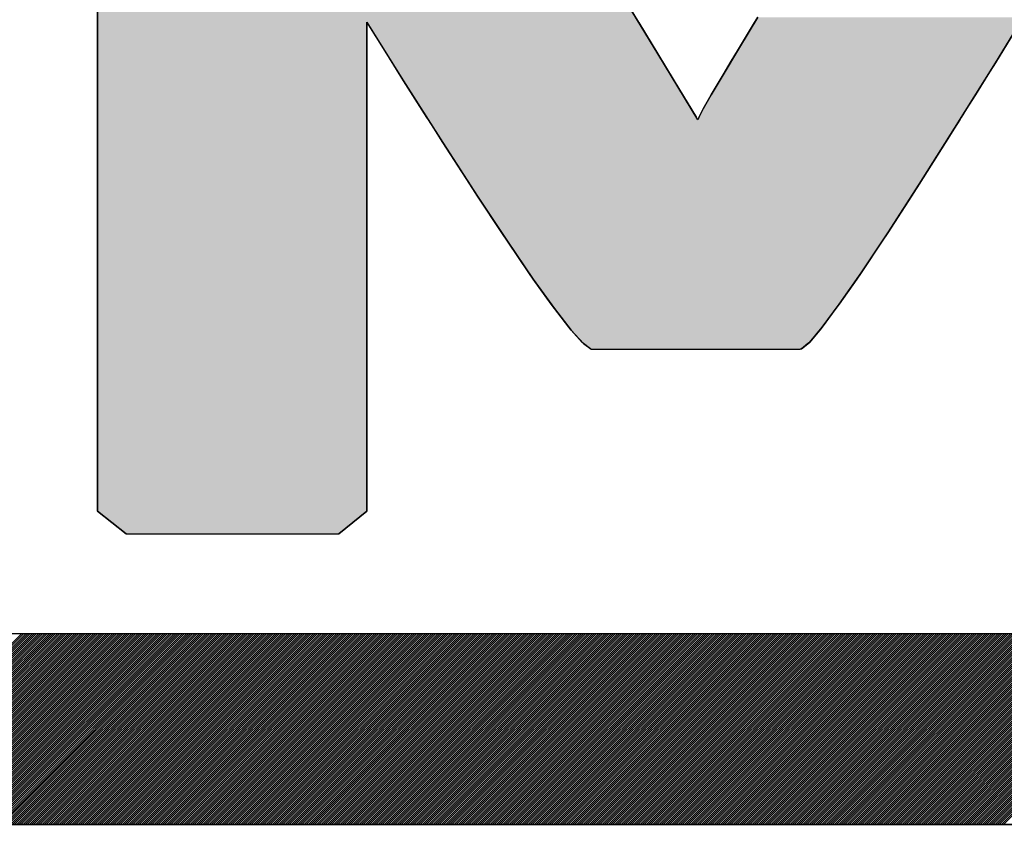
# Model space of a CAD drawing. Extents: x 0 to 34, y 0 to 22.
# Drawn here: x 26.6 to 26.8, y 0.4 to 0.6 of the extents above; entities that cross this region are included whole.
import ezdxf

# ---------------------------------------------------------------- set-up
doc = ezdxf.new("R2010")
doc.units = 0
doc.header["$MEASUREMENT"] = 0
doc.layers.get('0').update_dxf_attribs({"linetype": 'CONTINUOUS'})
doc.layers.add('TITLEBLOCK', color=7, linetype='CONTINUOUS')

# ---------------------------------------------------------------- blocks, each defined once
blk = doc.blocks.new('*X3')
at = {"color": 0}
for p, q in [((-0.19645, -0.61079), (-0.12045, -0.53479)), ((-0.19561, -0.61079), (-0.11961, -0.53479)), ((-0.19477, -0.61079), (-0.11877, -0.53479)), ((-0.19393, -0.61079), (-0.11792, -0.53479)), ((-0.19309, -0.61079), (-0.11708, -0.53479)), ((-0.19224, -0.61079), (-0.11624, -0.53479)), ((-0.1914, -0.61079), (-0.1154, -0.53479)), ((-0.19056, -0.61079), (-0.11456, -0.53479)), ((-0.18972, -0.61079), (-0.11371, -0.53479)), ((-0.18888, -0.61079), (-0.11287, -0.53479)), ((-0.18803, -0.61079), (-0.11203, -0.53479)), ((-0.18719, -0.61079), (-0.11119, -0.53479)), ((-0.18635, -0.61079), (-0.11035, -0.53479)), ((-0.18551, -0.61079), (-0.1095, -0.53479)), ((-0.18467, -0.61079), (-0.10866, -0.53479)), ((-0.18382, -0.61079), (-0.10782, -0.53479)), ((-0.18298, -0.61079), (-0.10698, -0.53479)), ((-0.18214, -0.61079), (-0.10614, -0.53479)), ((-0.1813, -0.61079), (-0.10529, -0.53479)), ((-0.18046, -0.61079), (-0.10445, -0.53479)), ((-0.17961, -0.61079), (-0.10361, -0.53479)), ((-0.17877, -0.61079), (-0.10277, -0.53479)), ((-0.17793, -0.61079), (-0.10193, -0.53479)), ((-0.17709, -0.61079), (-0.10108, -0.53479)), ((-0.17625, -0.61079), (-0.10024, -0.53479)), ((-0.1754, -0.61079), (-0.0994, -0.53479)), ((-0.17456, -0.61079), (-0.09856, -0.53479)), ((-0.17372, -0.61079), (-0.09772, -0.53479)), ((-0.17288, -0.61079), (-0.09687, -0.53479)), ((-0.17204, -0.61079), (-0.09603, -0.53479)), ((-0.17119, -0.61079), (-0.09519, -0.53479)), ((-0.17035, -0.61079), (-0.09435, -0.53479)), ((-0.16951, -0.61079), (-0.09351, -0.53479)), ((-0.16867, -0.61079), (-0.09266, -0.53479)), ((-0.16782, -0.61079), (-0.09182, -0.53479)), ((-0.16698, -0.61079), (-0.09098, -0.53479)), ((-0.16614, -0.61079), (-0.09014, -0.53479)), ((-0.1653, -0.61079), (-0.0893, -0.53479)), ((-0.16446, -0.61079), (-0.08845, -0.53479)), ((-0.16361, -0.61079), (-0.08761, -0.53479)), ((-0.16277, -0.61079), (-0.08677, -0.53479)), ((-0.16193, -0.61079), (-0.08593, -0.53479)), ((-0.16109, -0.61079), (-0.08509, -0.53479)), ((-0.16025, -0.61079), (-0.08424, -0.53479)), ((-0.1594, -0.61079), (-0.0834, -0.53479)), ((-0.15856, -0.61079), (-0.08256, -0.53479)), ((-0.15772, -0.61079), (-0.08172, -0.53479)), ((-0.15688, -0.61079), (-0.08087, -0.53479)), ((-0.15604, -0.61079), (-0.08003, -0.53479)), ((-0.15519, -0.61079), (-0.07919, -0.53479)), ((-0.15435, -0.61079), (-0.07835, -0.53479)), ((-0.15351, -0.61079), (-0.07751, -0.53479)), ((-0.15267, -0.61079), (-0.07666, -0.53479)), ((-0.15183, -0.61079), (-0.07582, -0.53479)), ((-0.15098, -0.61079), (-0.07498, -0.53479)), ((-0.15014, -0.61079), (-0.07414, -0.53479)), ((-0.1493, -0.61079), (-0.0733, -0.53479)), ((-0.14846, -0.61079), (-0.07245, -0.53479)), ((-0.14762, -0.61079), (-0.07161, -0.53479)), ((-0.14677, -0.61079), (-0.07077, -0.53479)), ((-0.14593, -0.61079), (-0.06993, -0.53479)), ((-0.14509, -0.61079), (-0.06909, -0.53479)), ((-0.14425, -0.61079), (-0.06824, -0.53479)), ((-0.14341, -0.61079), (-0.0674, -0.53479)), ((-0.14256, -0.61079), (-0.06656, -0.53479)), ((-0.14172, -0.61079), (-0.06572, -0.53479)), ((-0.14088, -0.61079), (-0.06488, -0.53479)), ((-0.14004, -0.61079), (-0.06403, -0.53479)), ((-0.1392, -0.61079), (-0.06319, -0.53479)), ((-0.13835, -0.61079), (-0.06235, -0.53479)), ((-0.13751, -0.61079), (-0.06151, -0.53479)), ((-0.13667, -0.61079), (-0.06067, -0.53479)), ((-0.13583, -0.61079), (-0.05982, -0.53479)), ((-0.13499, -0.61079), (-0.05898, -0.53479)), ((-0.13414, -0.61079), (-0.05814, -0.53479)), ((-0.1333, -0.61079), (-0.0573, -0.53479)), ((-0.13246, -0.61079), (-0.05646, -0.53479)), ((-0.13162, -0.61079), (-0.05561, -0.53479)), ((-0.13078, -0.61079), (-0.05477, -0.53479)), ((-0.12993, -0.61079), (-0.05393, -0.53479)), ((-0.12909, -0.61079), (-0.05309, -0.53479)), ((-0.12825, -0.61079), (-0.05225, -0.53479)), ((-0.12741, -0.61079), (-0.0514, -0.53479)), ((-0.12657, -0.61079), (-0.05056, -0.53479)), ((-0.12572, -0.61079), (-0.04972, -0.53479)), ((-0.12488, -0.61079), (-0.04888, -0.53479)), ((-0.12404, -0.61079), (-0.04804, -0.53479)), ((-0.1232, -0.61079), (-0.04719, -0.53479)), ((-0.12235, -0.61079), (-0.04635, -0.53479)), ((-0.12151, -0.61079), (-0.04551, -0.53479)), ((-0.12067, -0.61079), (-0.04467, -0.53479)), ((-0.11983, -0.61079), (-0.04383, -0.53479)), ((-0.11899, -0.61079), (-0.04298, -0.53479)), ((-0.11814, -0.61079), (-0.04214, -0.53479)), ((-0.1173, -0.61079), (-0.0413, -0.53479)), ((-0.11646, -0.61079), (-0.04046, -0.53479)), ((-0.11562, -0.61079), (-0.03962, -0.53479)), ((-0.11478, -0.61079), (-0.03877, -0.53479)), ((-0.11393, -0.61079), (-0.03793, -0.53479)), ((-0.11309, -0.61079), (-0.03709, -0.53479)), ((-0.11225, -0.61079), (-0.03625, -0.53479)), ((-0.11141, -0.61079), (-0.0354, -0.53479)), ((-0.11057, -0.61079), (-0.03456, -0.53479)), ((-0.10972, -0.61079), (-0.03372, -0.53479)), ((-0.10888, -0.61079), (-0.03288, -0.53479)), ((-0.10804, -0.61079), (-0.03204, -0.53479)), ((-0.1072, -0.61079), (-0.03119, -0.53479)), ((-0.10636, -0.61079), (-0.03035, -0.53479)), ((-0.10551, -0.61079), (-0.02951, -0.53479)), ((-0.10467, -0.61079), (-0.02867, -0.53479)), ((-0.10383, -0.61079), (-0.02783, -0.53479)), ((-0.10299, -0.61079), (-0.02698, -0.53479)), ((-0.10215, -0.61079), (-0.02614, -0.53479)), ((-0.1013, -0.61079), (-0.0253, -0.53479)), ((-0.10046, -0.61079), (-0.02446, -0.53479)), ((-0.09962, -0.61079), (-0.02362, -0.53479)), ((-0.09878, -0.61079), (-0.02277, -0.53479)), ((-0.09794, -0.61079), (-0.02193, -0.53479)), ((-0.09709, -0.61079), (-0.02109, -0.53479)), ((-0.09625, -0.61079), (-0.02025, -0.53479)), ((-0.09541, -0.61079), (-0.01941, -0.53479)), ((-0.09457, -0.61079), (-0.01856, -0.53479)), ((-0.09373, -0.61079), (-0.01772, -0.53479)), ((-0.09288, -0.61079), (-0.01688, -0.53479)), ((-0.09204, -0.61079), (-0.01604, -0.53479)), ((-0.0912, -0.61079), (-0.0152, -0.53479)), ((-0.09036, -0.61079), (-0.01435, -0.53479)), ((-0.08952, -0.61079), (-0.01351, -0.53479)), ((-0.08867, -0.61079), (-0.01267, -0.53479)), ((-0.08783, -0.61079), (-0.01183, -0.53479)), ((-0.08699, -0.61079), (-0.01099, -0.53479)), ((-0.08615, -0.61079), (-0.01014, -0.53479)), ((-0.08531, -0.61079), (-0.0093, -0.53479)), ((-0.08446, -0.61079), (-0.00846, -0.53479)), ((-0.08362, -0.61079), (-0.00762, -0.53479)), ((-0.08278, -0.61079), (-0.00678, -0.53479)), ((-0.08194, -0.61079), (-0.00593, -0.53479)), ((-0.0811, -0.61079), (-0.00509, -0.53479)), ((-0.08025, -0.61079), (-0.00425, -0.53479)), ((-0.07941, -0.61079), (-0.00341, -0.53479)), ((-0.07857, -0.61079), (-0.00257, -0.53479)), ((-0.07773, -0.61079), (-0.00172, -0.53479)), ((-0.07688, -0.61079), (-0.00088, -0.53479)), ((-0.07604, -0.61079), (-0.00004, -0.53479)), ((-0.0752, -0.61079), (0.0008, -0.53479)), ((-0.07436, -0.61079), (0.00164, -0.53479)), ((-0.07352, -0.61079), (0.00249, -0.53479)), ((-0.07267, -0.61079), (0.00333, -0.53479)), ((-0.07183, -0.61079), (0.00417, -0.53479)), ((-0.07099, -0.61079), (0.00501, -0.53479)), ((-0.07015, -0.61079), (0.00586, -0.53479)), ((-0.06931, -0.61079), (0.0067, -0.53479)), ((-0.06846, -0.61079), (0.00754, -0.53479)), ((-0.06762, -0.61079), (0.00838, -0.53479)), ((-0.06678, -0.61079), (0.00922, -0.53479)), ((-0.06594, -0.61079), (0.01007, -0.53479)), ((-0.0651, -0.61079), (0.01091, -0.53479)), ((-0.06425, -0.61079), (0.01175, -0.53479)), ((-0.06341, -0.61079), (0.01259, -0.53479)), ((-0.06257, -0.61079), (0.01343, -0.53479)), ((-0.06173, -0.61079), (0.01428, -0.53479)), ((-0.06089, -0.61079), (0.01512, -0.53479)), ((-0.06004, -0.61079), (0.01596, -0.53479)), ((-0.0592, -0.61079), (0.0168, -0.53479)), ((-0.05836, -0.61079), (0.01764, -0.53479)), ((-0.05752, -0.61079), (0.01849, -0.53479)), ((-0.05668, -0.61079), (0.01933, -0.53479)), ((-0.05583, -0.61079), (0.02017, -0.53479)), ((-0.05499, -0.61079), (0.02101, -0.53479)), ((-0.05415, -0.61079), (0.02185, -0.53479)), ((-0.05331, -0.61079), (0.0227, -0.53479)), ((-0.05247, -0.61079), (0.02354, -0.53479)), ((-0.05162, -0.61079), (0.02438, -0.53479)), ((-0.05078, -0.61079), (0.02522, -0.53479)), ((-0.04994, -0.61079), (0.02606, -0.53479)), ((-0.0491, -0.61079), (0.02691, -0.53479)), ((-0.04826, -0.61079), (0.02775, -0.53479)), ((-0.04741, -0.61079), (0.02859, -0.53479)), ((-0.04657, -0.61079), (0.02943, -0.53479)), ((-0.04573, -0.61079), (0.03027, -0.53479)), ((-0.04489, -0.61079), (0.03112, -0.53479)), ((-0.04405, -0.61079), (0.03196, -0.53479)), ((-0.0432, -0.61079), (0.0328, -0.53479)), ((-0.04236, -0.61079), (0.03364, -0.53479)), ((-0.04152, -0.61079), (0.03448, -0.53479)), ((-0.04068, -0.61079), (0.03533, -0.53479)), ((-0.03984, -0.61079), (0.03617, -0.53479)), ((-0.03899, -0.61079), (0.03701, -0.53479)), ((-0.03815, -0.61079), (0.03785, -0.53479)), ((-0.03731, -0.61079), (0.03869, -0.53479)), ((-0.03647, -0.61079), (0.03954, -0.53479)), ((-0.03562, -0.61079), (0.04038, -0.53479)), ((-0.03478, -0.61079), (0.04122, -0.53479)), ((-0.03394, -0.61079), (0.04206, -0.53479)), ((-0.0331, -0.61079), (0.0429, -0.53479)), ((-0.03226, -0.61079), (0.04375, -0.53479)), ((-0.03141, -0.61079), (0.04459, -0.53479)), ((-0.03057, -0.61079), (0.04543, -0.53479)), ((-0.02973, -0.61079), (0.04627, -0.53479)), ((-0.02889, -0.61079), (0.04711, -0.53479)), ((-0.02805, -0.61079), (0.04796, -0.53479)), ((-0.0272, -0.61079), (0.0488, -0.53479)), ((-0.02636, -0.61079), (0.04964, -0.53479)), ((-0.02552, -0.61079), (0.05048, -0.53479)), ((-0.02468, -0.61079), (0.05133, -0.53479)), ((-0.02384, -0.61079), (0.05217, -0.53479)), ((-0.02299, -0.61079), (0.05301, -0.53479)), ((-0.02215, -0.61079), (0.05385, -0.53479)), ((-0.02131, -0.61079), (0.05469, -0.53479)), ((-0.02047, -0.61079), (0.05554, -0.53479)), ((-0.01963, -0.61079), (0.05638, -0.53479)), ((-0.01878, -0.61079), (0.05722, -0.53479)), ((-0.01794, -0.61079), (0.05806, -0.53479)), ((-0.0171, -0.61079), (0.0589, -0.53479)), ((-0.01626, -0.61079), (0.05975, -0.53479)), ((-0.01542, -0.61079), (0.06059, -0.53479)), ((-0.01457, -0.61079), (0.06143, -0.53479)), ((-0.01373, -0.61079), (0.06227, -0.53479)), ((-0.01289, -0.61079), (0.06311, -0.53479)), ((-0.01205, -0.61079), (0.06396, -0.53479)), ((-0.01121, -0.61079), (0.0648, -0.53479)), ((-0.01036, -0.61079), (0.06564, -0.53479)), ((-0.00952, -0.61079), (0.06648, -0.53479)), ((-0.00868, -0.61079), (0.06732, -0.53479)), ((-0.00784, -0.61079), (0.06817, -0.53479)), ((-0.007, -0.61079), (0.06901, -0.53479)), ((-0.00615, -0.61079), (0.06985, -0.53479)), ((-0.00531, -0.61079), (0.07069, -0.53479)), ((-0.00447, -0.61079), (0.07153, -0.53479)), ((-0.00363, -0.61079), (0.07238, -0.53479)), ((-0.00279, -0.61079), (0.07322, -0.53479)), ((-0.00194, -0.61079), (0.07406, -0.53479)), ((-0.0011, -0.61079), (0.0749, -0.53479)), ((-0.00026, -0.61079), (0.07574, -0.53479)), ((0.00058, -0.61079), (0.07659, -0.53479)), ((0.00142, -0.61079), (0.07743, -0.53479)), ((0.00227, -0.61079), (0.07827, -0.53479)), ((0.00311, -0.61079), (0.07911, -0.53479)), ((0.00395, -0.61079), (0.07995, -0.53479)), ((0.00479, -0.61079), (0.0808, -0.53479)), ((0.00563, -0.61079), (0.08164, -0.53479)), ((0.00648, -0.61079), (0.08248, -0.53479)), ((0.00732, -0.61079), (0.08332, -0.53479)), ((0.00816, -0.61079), (0.08416, -0.53479)), ((0.009, -0.61079), (0.08501, -0.53479)), ((0.00985, -0.61079), (0.08585, -0.53479)), ((0.01069, -0.61079), (0.08669, -0.53479)), ((0.01153, -0.61079), (0.08753, -0.53479)), ((0.01237, -0.61079), (0.08837, -0.53479)), ((0.01321, -0.61079), (0.08922, -0.53479)), ((0.01406, -0.61079), (0.09006, -0.53479)), ((0.0149, -0.61079), (0.0909, -0.53479)), ((0.01574, -0.61079), (0.09174, -0.53479)), ((0.01658, -0.61079), (0.09258, -0.53479)), ((0.01742, -0.61079), (0.09343, -0.53479)), ((0.01827, -0.61079), (0.09427, -0.53479)), ((0.01911, -0.61079), (0.09511, -0.53479)), ((0.01995, -0.61079), (0.09595, -0.53479)), ((0.02079, -0.61079), (0.0968, -0.53479)), ((0.02163, -0.61079), (0.09764, -0.53479)), ((0.02248, -0.61079), (0.09848, -0.53479)), ((0.02332, -0.61079), (0.09932, -0.53479)), ((0.02416, -0.61079), (0.10016, -0.53479)), ((0.025, -0.61079), (0.10101, -0.53479)), ((0.02584, -0.61079), (0.10185, -0.53479)), ((0.02669, -0.61079), (0.10269, -0.53479)), ((0.02753, -0.61079), (0.10353, -0.53479)), ((0.02837, -0.61079), (0.10437, -0.53479)), ((0.02921, -0.61079), (0.10522, -0.53479)), ((0.03005, -0.61079), (0.10606, -0.53479)), ((0.0309, -0.61079), (0.1069, -0.53479)), ((0.03174, -0.61079), (0.10774, -0.53479)), ((0.03258, -0.61079), (0.10858, -0.53479)), ((0.03342, -0.61079), (0.10943, -0.53479)), ((0.03426, -0.61079), (0.11027, -0.53479)), ((0.03511, -0.61079), (0.11111, -0.53479)), ((0.03595, -0.61079), (0.11195, -0.53479)), ((0.03679, -0.61079), (0.11279, -0.53479)), ((0.03763, -0.61079), (0.11364, -0.53479)), ((0.03847, -0.61079), (0.11448, -0.53479)), ((0.03932, -0.61079), (0.11532, -0.53479)), ((0.04016, -0.61079), (0.11616, -0.53479)), ((0.041, -0.61079), (0.117, -0.53479)), ((0.04184, -0.61079), (0.11785, -0.53479)), ((0.04268, -0.61079), (0.11869, -0.53479)), ((0.04353, -0.61079), (0.11953, -0.53479)), ((0.04437, -0.61079), (0.12037, -0.53479)), ((0.04521, -0.61079), (0.12121, -0.53479)), ((0.04605, -0.61079), (0.12206, -0.53479)), ((0.04689, -0.61079), (0.1229, -0.53479)), ((0.04774, -0.61079), (0.12374, -0.53479)), ((0.04858, -0.61079), (0.12458, -0.53479)), ((0.04942, -0.61079), (0.12542, -0.53479)), ((0.05026, -0.61079), (0.12627, -0.53479)), ((0.0511, -0.61079), (0.12711, -0.53479)), ((0.05195, -0.61079), (0.12795, -0.53479)), ((0.05279, -0.61079), (0.12879, -0.53479)), ((0.05363, -0.61079), (0.12963, -0.53479)), ((0.05447, -0.61079), (0.13048, -0.53479)), ((0.05532, -0.61079), (0.13132, -0.53479)), ((0.05616, -0.61079), (0.13216, -0.53479)), ((0.057, -0.61079), (0.133, -0.53479)), ((0.05784, -0.61079), (0.13384, -0.53479)), ((0.05868, -0.61079), (0.13469, -0.53479)), ((0.05953, -0.61079), (0.13553, -0.53479)), ((0.06037, -0.61079), (0.13637, -0.53479)), ((0.06121, -0.61079), (0.13721, -0.53479)), ((0.06205, -0.61079), (0.13805, -0.53479)), ((0.06289, -0.61079), (0.1389, -0.53479)), ((0.06374, -0.61079), (0.13974, -0.53479)), ((0.06458, -0.61079), (0.14058, -0.53479)), ((0.06542, -0.61079), (0.14142, -0.53479)), ((0.06626, -0.61079), (0.14227, -0.53479)), ((0.0671, -0.61079), (0.14311, -0.53479)), ((0.06795, -0.61079), (0.14395, -0.53479)), ((0.06879, -0.61079), (0.14479, -0.53479)), ((0.06963, -0.61079), (0.14563, -0.53479)), ((0.07047, -0.61079), (0.14648, -0.53479)), ((0.07131, -0.61079), (0.14732, -0.53479)), ((0.07216, -0.61079), (0.14816, -0.53479)), ((0.073, -0.61079), (0.149, -0.53479)), ((0.07384, -0.61079), (0.14984, -0.53479)), ((0.07468, -0.61079), (0.15069, -0.53479)), ((0.07552, -0.61079), (0.15153, -0.53479)), ((0.07637, -0.61079), (0.15237, -0.53479)), ((0.07721, -0.61079), (0.15321, -0.53479)), ((0.07805, -0.61079), (0.15405, -0.53479)), ((0.07889, -0.61079), (0.1549, -0.53479)), ((0.07973, -0.61079), (0.15574, -0.53479)), ((0.08058, -0.61079), (0.15658, -0.53479)), ((0.08142, -0.61079), (0.15742, -0.53479)), ((0.08226, -0.61079), (0.15826, -0.53479)), ((0.0831, -0.61079), (0.15911, -0.53479)), ((0.08394, -0.61079), (0.15995, -0.53479)), ((0.08479, -0.61079), (0.16079, -0.53479)), ((0.08563, -0.61079), (0.16163, -0.53479)), ((0.08647, -0.61079), (0.16247, -0.53479)), ((0.08731, -0.61079), (0.16332, -0.53479)), ((0.08815, -0.61079), (0.16416, -0.53479)), ((0.089, -0.61079), (0.165, -0.53479)), ((0.08984, -0.61079), (0.16584, -0.53479)), ((0.09068, -0.61079), (0.16668, -0.53479)), ((0.09152, -0.61079), (0.16753, -0.53479)), ((0.09236, -0.61079), (0.16837, -0.53479)), ((0.09321, -0.61079), (0.16921, -0.53479)), ((0.09405, -0.61079), (0.17005, -0.53479)), ((0.09489, -0.61079), (0.17089, -0.53479)), ((0.09573, -0.61079), (0.17174, -0.53479)), ((0.09658, -0.61079), (0.17258, -0.53479)), ((0.09742, -0.61079), (0.17342, -0.53479)), ((0.09826, -0.61079), (0.17426, -0.53479)), ((0.0991, -0.61079), (0.1751, -0.53479)), ((0.09994, -0.61079), (0.17595, -0.53479)), ((0.10079, -0.61079), (0.17679, -0.53479)), ((0.10163, -0.61079), (0.17763, -0.53479)), ((0.10247, -0.61079), (0.17847, -0.53479)), ((0.10331, -0.61079), (0.17931, -0.53479)), ((0.10415, -0.61079), (0.18016, -0.53479)), ((0.105, -0.61079), (0.181, -0.53479)), ((0.10584, -0.61079), (0.18184, -0.53479)), ((0.10668, -0.61079), (0.18268, -0.53479)), ((0.10752, -0.61079), (0.18353, -0.53479)), ((0.10836, -0.61079), (0.18437, -0.53479)), ((0.10921, -0.61079), (0.18521, -0.53479)), ((0.11005, -0.61079), (0.18605, -0.53479)), ((0.11089, -0.61079), (0.18689, -0.53479)), ((0.11173, -0.61079), (0.18774, -0.53479)), ((0.11257, -0.61079), (0.18858, -0.53479)), ((0.11342, -0.61079), (0.18942, -0.53479)), ((0.11426, -0.61079), (0.19026, -0.53479)), ((0.1151, -0.61079), (0.1911, -0.53479)), ((0.11594, -0.61079), (0.19195, -0.53479)), ((0.11678, -0.61079), (0.19279, -0.53479)), ((0.11763, -0.61079), (0.19363, -0.53479)), ((0.11847, -0.61079), (0.19447, -0.53479)), ((0.11931, -0.61079), (0.19531, -0.53479)), ((0.12015, -0.61079), (0.19616, -0.53479)), ((0.12099, -0.61079), (0.197, -0.53479)), ((0.12184, -0.61079), (0.19784, -0.53479)), ((0.12268, -0.61079), (0.19868, -0.53479)), ((0.12352, -0.61079), (0.19952, -0.53479)), ((0.12436, -0.61079), (0.20037, -0.53479)), ((0.1252, -0.61079), (0.20121, -0.53479)), ((0.12605, -0.61079), (0.20205, -0.53479)), ((0.12689, -0.61079), (0.20289, -0.53479)), ((0.12773, -0.61079), (0.20373, -0.53479)), ((0.12857, -0.61079), (0.20458, -0.53479)), ((0.12941, -0.61079), (0.20542, -0.53479)), ((0.13026, -0.61079), (0.20626, -0.53479)), ((0.1311, -0.61079), (0.2071, -0.53479)), ((0.13194, -0.61079), (0.20794, -0.53479)), ((0.13278, -0.61079), (0.20879, -0.53479)), ((0.13362, -0.61079), (0.20963, -0.53479)), ((0.13447, -0.61079), (0.21047, -0.53479)), ((0.13531, -0.61079), (0.21131, -0.53479)), ((0.13615, -0.61079), (0.21215, -0.53479)), ((0.13699, -0.61079), (0.213, -0.53479)), ((0.13783, -0.61079), (0.21384, -0.53479)), ((0.13868, -0.61079), (0.21468, -0.53479)), ((0.13952, -0.61079), (0.21552, -0.53479)), ((0.14036, -0.61079), (0.21636, -0.53479)), ((0.1412, -0.61079), (0.21721, -0.53479)), ((0.14205, -0.61079), (0.21805, -0.53479)), ((0.14289, -0.61079), (0.21889, -0.53479)), ((0.14373, -0.61079), (0.21973, -0.53479)), ((0.14457, -0.61079), (0.22057, -0.53479)), ((0.14541, -0.61079), (0.22142, -0.53479)), ((0.14626, -0.61079), (0.22226, -0.53479)), ((0.1471, -0.61079), (0.2231, -0.53479)), ((0.14794, -0.61079), (0.22394, -0.53479)), ((0.14878, -0.61079), (0.22478, -0.53479)), ((0.14962, -0.61079), (0.22563, -0.53479)), ((0.15047, -0.61079), (0.22647, -0.53479)), ((0.15131, -0.61079), (0.22731, -0.53479)), ((0.15215, -0.61079), (0.22815, -0.53479)), ((0.15299, -0.61079), (0.229, -0.53479)), ((0.15383, -0.61079), (0.22984, -0.53479)), ((0.15468, -0.61079), (0.23068, -0.53479)), ((0.15552, -0.61079), (0.23152, -0.53479)), ((0.15636, -0.61079), (0.23236, -0.53479)), ((0.1572, -0.61079), (0.23321, -0.53479)), ((0.15804, -0.61079), (0.23405, -0.53479)), ((0.15889, -0.61079), (0.23489, -0.53479)), ((0.15973, -0.61079), (0.23573, -0.53479)), ((0.16057, -0.61079), (0.23657, -0.53479)), ((0.16141, -0.61079), (0.23742, -0.53479)), ((0.16225, -0.61079), (0.23826, -0.53479)), ((0.1631, -0.61079), (0.2391, -0.53479)), ((0.16394, -0.61079), (0.23994, -0.53479)), ((0.16478, -0.61079), (0.24078, -0.53479)), ((0.16562, -0.61079), (0.24163, -0.53479)), ((0.16646, -0.61079), (0.24247, -0.53479)), ((0.16731, -0.61079), (0.24331, -0.53479)), ((0.16815, -0.61079), (0.24415, -0.53479)), ((0.16899, -0.61079), (0.24499, -0.53479)), ((0.16983, -0.61079), (0.24584, -0.53479)), ((0.17067, -0.61079), (0.24668, -0.53479)), ((0.17152, -0.61079), (0.24752, -0.53479)), ((0.17236, -0.61079), (0.24836, -0.53479)), ((0.1732, -0.61079), (0.2492, -0.53479)), ((0.17404, -0.61079), (0.25005, -0.53479)), ((0.17488, -0.61079), (0.25089, -0.53479)), ((0.17573, -0.61079), (0.25173, -0.53479)), ((0.17657, -0.61079), (0.25257, -0.53479)), ((0.17741, -0.61079), (0.25341, -0.53479)), ((0.17825, -0.61079), (0.25426, -0.53479)), ((0.17909, -0.61079), (0.2551, -0.53479)), ((0.17994, -0.61079), (0.25594, -0.53479)), ((0.18078, -0.61079), (0.25678, -0.53479)), ((0.18162, -0.61079), (0.25762, -0.53479)), ((0.18246, -0.61079), (0.25847, -0.53479)), ((0.1833, -0.61079), (0.25931, -0.53479)), ((0.18415, -0.61079), (0.26015, -0.53479)), ((0.18499, -0.61079), (0.26099, -0.53479)), ((0.18583, -0.61079), (0.26183, -0.53479)), ((0.18667, -0.61079), (0.26268, -0.53479)), ((0.18752, -0.61079), (0.26352, -0.53479)), ((0.18836, -0.61079), (0.26436, -0.53479)), ((0.1892, -0.61079), (0.2652, -0.53479)), ((0.19004, -0.61079), (0.26604, -0.53479)), ((0.19088, -0.61079), (0.26689, -0.53479)), ((0.19173, -0.61079), (0.26773, -0.53479)), ((0.19257, -0.61079), (0.26857, -0.53479)), ((0.19341, -0.61079), (0.26941, -0.53479)), ((0.19425, -0.61079), (0.27025, -0.53479)), ((0.19509, -0.61079), (0.2711, -0.53479)), ((0.19594, -0.61079), (0.27194, -0.53479)), ((0.19678, -0.61079), (0.27278, -0.53479)), ((0.19762, -0.61079), (0.27362, -0.53479)), ((0.19846, -0.61079), (0.27447, -0.53479)), ((0.1993, -0.61079), (0.27531, -0.53479)), ((0.20015, -0.61079), (0.27615, -0.53479)), ((0.20099, -0.61079), (0.27699, -0.53479)), ((0.20183, -0.61079), (0.27783, -0.53479)), ((0.20267, -0.61079), (0.27868, -0.53479)), ((0.20351, -0.61079), (0.27952, -0.53479)), ((0.20436, -0.61079), (0.28036, -0.53479)), ((0.2052, -0.61079), (0.2812, -0.53479)), ((0.20604, -0.61079), (0.28204, -0.53479)), ((0.20688, -0.61079), (0.28289, -0.53479)), ((0.20772, -0.61079), (0.28373, -0.53479)), ((0.20857, -0.61079), (0.28457, -0.53479)), ((0.20941, -0.61079), (0.28541, -0.53479)), ((0.21025, -0.61079), (0.28625, -0.53479)), ((0.21109, -0.61079), (0.2871, -0.53479)), ((0.21193, -0.61079), (0.28794, -0.53479)), ((0.21278, -0.61079), (0.28878, -0.53479)), ((0.21362, -0.61079), (0.28962, -0.53479)), ((0.21446, -0.61079), (0.29046, -0.53479)), ((0.2153, -0.61079), (0.29131, -0.53479)), ((0.21614, -0.61079), (0.29215, -0.53479)), ((0.21699, -0.61079), (0.29299, -0.53479)), ((0.21783, -0.61079), (0.29383, -0.53479)), ((0.21867, -0.61079), (0.29467, -0.53479)), ((0.21951, -0.61079), (0.29552, -0.53479)), ((0.22035, -0.61079), (0.29636, -0.53479)), ((0.2212, -0.61079), (0.2972, -0.53479)), ((0.22204, -0.61079), (0.29804, -0.53479)), ((0.22288, -0.61079), (0.29888, -0.53479)), ((0.22372, -0.61079), (0.29973, -0.53479)), ((0.22456, -0.61079), (0.30057, -0.53479)), ((0.22541, -0.61079), (0.30141, -0.53479)), ((0.22625, -0.61079), (0.30225, -0.53479)), ((0.22709, -0.61079), (0.30309, -0.53479)), ((0.22793, -0.61079), (0.30394, -0.53479)), ((0.22877, -0.61079), (0.30478, -0.53479)), ((0.22962, -0.61079), (0.30562, -0.53479)), ((0.23046, -0.61079), (0.30646, -0.53479)), ((0.2313, -0.61079), (0.3073, -0.53479)), ((0.23214, -0.61079), (0.30815, -0.53479)), ((0.23299, -0.61079), (0.30899, -0.53479)), ((0.23383, -0.61079), (0.30983, -0.53479)), ((0.23467, -0.61079), (0.31067, -0.53479)), ((0.23551, -0.61079), (0.31151, -0.53479)), ((0.23635, -0.61079), (0.31236, -0.53479)), ((0.2372, -0.61079), (0.3132, -0.53479)), ((0.23804, -0.61079), (0.31404, -0.53479)), ((0.23888, -0.61079), (0.31488, -0.53479)), ((0.23972, -0.61079), (0.31573, -0.53479)), ((0.24056, -0.61079), (0.31657, -0.53479)), ((0.24141, -0.61079), (0.31741, -0.53479)), ((0.24225, -0.61079), (0.31825, -0.53479)), ((0.24309, -0.61079), (0.31909, -0.53479)), ((0.24393, -0.61079), (0.31994, -0.53479)), ((0.24477, -0.61079), (0.32078, -0.53479)), ((0.24562, -0.61079), (0.32162, -0.53479)), ((0.24646, -0.61079), (0.32246, -0.53479)), ((0.2473, -0.61079), (0.3233, -0.53479)), ((0.24814, -0.61079), (0.32415, -0.53479)), ((0.24898, -0.61079), (0.32499, -0.53479)), ((0.24983, -0.61079), (0.32583, -0.53479)), ((0.25067, -0.61079), (0.32667, -0.53479)), ((0.25151, -0.61079), (0.32751, -0.53479)), ((0.25235, -0.61079), (0.32836, -0.53479)), ((0.25319, -0.61079), (0.3292, -0.53479)), ((0.25404, -0.61079), (0.33004, -0.53479)), ((0.25488, -0.61079), (0.33088, -0.53479)), ((0.25572, -0.61079), (0.33172, -0.53479)), ((0.25656, -0.61079), (0.33257, -0.53479)), ((0.2574, -0.61079), (0.33341, -0.53479)), ((0.25825, -0.61079), (0.33425, -0.53479)), ((0.25909, -0.61079), (0.33509, -0.53479)), ((0.25993, -0.61079), (0.33593, -0.53479)), ((0.26077, -0.61079), (0.33678, -0.53479)), ((0.26161, -0.61079), (0.33762, -0.53479)), ((0.26246, -0.61079), (0.33846, -0.53479)), ((0.2633, -0.61079), (0.3393, -0.53479)), ((0.26414, -0.61079), (0.34014, -0.53479)), ((0.26498, -0.61079), (0.34099, -0.53479)), ((0.26582, -0.61079), (0.34183, -0.53479)), ((0.26667, -0.61079), (0.34267, -0.53479)), ((0.26751, -0.61079), (0.34351, -0.53479)), ((0.26835, -0.61079), (0.34435, -0.53479)), ((0.26919, -0.61079), (0.3452, -0.53479)), ((0.27003, -0.61079), (0.34604, -0.53479)), ((0.27088, -0.61079), (0.34688, -0.53479))]:
    blk.add_line(p, q, dxfattribs=at)
blk = doc.blocks.new('*U4')
at = {"layer": 'TITLEBLOCK', "color": 154, "linetype": 'Continuous'}
for p, q in [((-0.09013, -0.29102), (-0.09013, -0.27576)), ((0.11612, -0.27576), (0.12544, -0.29102)), ((0.17168, -0.29118), (0.17296, -0.28907)), ((-0.09013, -0.29118), (-0.09013, -0.29102)), ((-0.09013, -0.4859), (-0.09013, -0.29118)), ((0.01721, -0.29118), (0.01721, -0.4859)), ((0.02513, -0.30369), (0.01732, -0.29118)), ((0.12544, -0.29102), (0.12553, -0.29118)), ((0.12553, -0.29118), (0.13317, -0.30369)), ((0.16532, -0.30174), (0.17168, -0.29118)), ((0.27754, -0.29118), (0.27104, -0.30174)), ((0.16199, -0.30726), (0.16532, -0.30174)), ((0.27104, -0.30174), (0.26764, -0.30726)), ((0.03183, -0.31441), (0.02513, -0.30369)), ((0.13317, -0.30369), (0.13965, -0.31441)), ((0.15915, -0.31197), (0.16199, -0.30726)), ((0.26764, -0.30726), (0.26469, -0.31197)), ((0.15444, -0.31993), (0.15915, -0.31197)), ((0.26469, -0.31197), (0.25972, -0.31993)), ((0.04112, -0.32902), (0.03183, -0.31441)), ((0.13965, -0.31441), (0.14849, -0.32902)), ((0.1512, -0.32561), (0.15444, -0.31993)), ((0.25972, -0.31993), (0.25617, -0.32561)), ((0.14941, -0.32902), (0.1512, -0.32561)), ((0.25617, -0.32561), (0.25404, -0.32902)), ((0.04174, -0.33), (0.04112, -0.32902)), ((0.25404, -0.32902), (0.25343, -0.33)), ((0.04381, -0.33325), (0.04174, -0.33)), ((0.04742, -0.33893), (0.04381, -0.33325)), ((0.2514, -0.33325), (0.24781, -0.33893)), ((0.25343, -0.33), (0.2514, -0.33325)), ((0.05819, -0.35566), (0.04742, -0.33893)), ((0.24781, -0.33893), (0.23727, -0.35566)), ((0.06123, -0.36037), (0.05819, -0.35566)), ((0.23727, -0.35566), (0.23422, -0.36037)), ((0.07097, -0.37498), (0.06123, -0.36037)), ((0.23422, -0.36037), (0.22476, -0.37498)), ((0.07324, -0.37839), (0.07097, -0.37498)), ((0.22476, -0.37498), (0.2225, -0.37839)), ((0.08171, -0.3909), (0.07324, -0.37839)), ((0.2225, -0.37839), (0.21421, -0.3909)), ((0.08347, -0.3935), (0.08171, -0.3909)), ((0.21421, -0.3909), (0.21238, -0.3935)), ((0.09063, -0.4034), (0.08347, -0.3935)), ((0.21238, -0.3935), (0.20544, -0.4034)), ((0.09192, -0.40519), (0.09063, -0.4034)), ((0.20544, -0.4034), (0.20412, -0.40519)), ((0.0977, -0.41266), (0.09192, -0.40519)), ((0.20412, -0.40519), (0.19862, -0.41266)), ((0.09858, -0.4138), (0.0977, -0.41266)), ((0.10301, -0.41867), (0.09858, -0.4138)), ((0.19766, -0.4138), (0.19358, -0.41867)), ((0.19862, -0.41266), (0.19766, -0.4138)), ((0.10345, -0.41916), (0.10301, -0.41867)), ((0.10631, -0.42127), (0.10345, -0.41916)), ((0.19297, -0.41916), (0.19033, -0.42127)), ((0.19358, -0.41867), (0.19297, -0.41916)), ((0.10653, -0.42143), (0.10631, -0.42127)), ((0.19033, -0.42127), (0.18985, -0.42143)), ((-0.07876, -0.495), (-0.09013, -0.4859)), ((0.01721, -0.4859), (0.00601, -0.495))]:
    blk.add_line(p, q, dxfattribs=at)
at = {"layer": 'TITLEBLOCK', "color": 154, "linetype": 'Continuous', "extrusion": (0, 0, -1)}
for points in [[(0.09013, -0.27576), (-0.12544, -0.29102), (0.09013, -0.29102)], [(0.09013, -0.27576), (-0.11612, -0.27576), (-0.12544, -0.29102)], [(-0.17296, -0.28907), (-0.38489, -0.29118), (-0.17168, -0.29118)], [(-0.17296, -0.28907), (-0.38489, -0.28907), (-0.38489, -0.29118)], [(0.09013, -0.29102), (-0.01721, -0.29118), (0.09013, -0.29118)], [(0.09013, -0.29102), (-0.01721, -0.29102), (-0.01721, -0.29118)], [(0.09013, -0.29118), (-0.01721, -0.4859), (0.09013, -0.4859)], [(0.09013, -0.29118), (-0.01721, -0.29118), (-0.01721, -0.4859)], [(-0.01721, -0.29102), (-0.12553, -0.29118), (-0.01732, -0.29118)], [(-0.01721, -0.29102), (-0.12544, -0.29102), (-0.12553, -0.29118)], [(-0.01732, -0.29118), (-0.13317, -0.30369), (-0.02513, -0.30369)], [(-0.01732, -0.29118), (-0.12553, -0.29118), (-0.13317, -0.30369)], [(-0.17168, -0.29118), (-0.27104, -0.30174), (-0.16532, -0.30174)], [(-0.17168, -0.29118), (-0.27754, -0.29118), (-0.27104, -0.30174)], [(-0.16532, -0.30174), (-0.26764, -0.30726), (-0.16199, -0.30726)], [(-0.16532, -0.30174), (-0.27104, -0.30174), (-0.26764, -0.30726)], [(-0.02513, -0.30369), (-0.13965, -0.31441), (-0.03183, -0.31441)], [(-0.02513, -0.30369), (-0.13317, -0.30369), (-0.13965, -0.31441)], [(-0.16199, -0.30726), (-0.26469, -0.31197), (-0.15915, -0.31197)], [(-0.16199, -0.30726), (-0.26764, -0.30726), (-0.26469, -0.31197)], [(-0.15915, -0.31197), (-0.25972, -0.31993), (-0.15444, -0.31993)], [(-0.15915, -0.31197), (-0.26469, -0.31197), (-0.25972, -0.31993)], [(-0.03183, -0.31441), (-0.14849, -0.32902), (-0.04112, -0.32902)], [(-0.03183, -0.31441), (-0.13965, -0.31441), (-0.14849, -0.32902)], [(-0.15444, -0.31993), (-0.25617, -0.32561), (-0.1512, -0.32561)], [(-0.15444, -0.31993), (-0.25972, -0.31993), (-0.25617, -0.32561)], [(-0.1512, -0.32561), (-0.25404, -0.32902), (-0.14941, -0.32902)], [(-0.1512, -0.32561), (-0.25617, -0.32561), (-0.25404, -0.32902)], [(-0.04112, -0.32902), (-0.14908, -0.33), (-0.04174, -0.33)], [(-0.04112, -0.32902), (-0.14849, -0.32902), (-0.14908, -0.33)], [(-0.14941, -0.32902), (-0.25343, -0.33), (-0.14908, -0.33)], [(-0.14941, -0.32902), (-0.25404, -0.32902), (-0.25343, -0.33)], [(-0.04174, -0.33), (-0.2514, -0.33325), (-0.04381, -0.33325)], [(-0.04174, -0.33), (-0.25343, -0.33), (-0.2514, -0.33325)], [(-0.04381, -0.33325), (-0.24781, -0.33893), (-0.04742, -0.33893)], [(-0.04381, -0.33325), (-0.2514, -0.33325), (-0.24781, -0.33893)], [(-0.04742, -0.33893), (-0.23727, -0.35566), (-0.05819, -0.35566)], [(-0.04742, -0.33893), (-0.24781, -0.33893), (-0.23727, -0.35566)], [(-0.05819, -0.35566), (-0.23422, -0.36037), (-0.06123, -0.36037)], [(-0.05819, -0.35566), (-0.23727, -0.35566), (-0.23422, -0.36037)], [(-0.06123, -0.36037), (-0.22476, -0.37498), (-0.07097, -0.37498)], [(-0.06123, -0.36037), (-0.23422, -0.36037), (-0.22476, -0.37498)], [(-0.07097, -0.37498), (-0.2225, -0.37839), (-0.07324, -0.37839)], [(-0.07097, -0.37498), (-0.22476, -0.37498), (-0.2225, -0.37839)], [(-0.07324, -0.37839), (-0.21421, -0.3909), (-0.08171, -0.3909)], [(-0.07324, -0.37839), (-0.2225, -0.37839), (-0.21421, -0.3909)], [(-0.08171, -0.3909), (-0.21238, -0.3935), (-0.08347, -0.3935)], [(-0.08171, -0.3909), (-0.21421, -0.3909), (-0.21238, -0.3935)], [(-0.08347, -0.3935), (-0.20544, -0.4034), (-0.09063, -0.4034)], [(-0.08347, -0.3935), (-0.21238, -0.3935), (-0.20544, -0.4034)], [(-0.09063, -0.4034), (-0.20412, -0.40519), (-0.09192, -0.40519)], [(-0.09063, -0.4034), (-0.20544, -0.4034), (-0.20412, -0.40519)], [(-0.09192, -0.40519), (-0.19862, -0.41266), (-0.0977, -0.41266)], [(-0.09192, -0.40519), (-0.20412, -0.40519), (-0.19862, -0.41266)], [(-0.0977, -0.41266), (-0.19766, -0.4138), (-0.09858, -0.4138)], [(-0.0977, -0.41266), (-0.19862, -0.41266), (-0.19766, -0.4138)], [(-0.09858, -0.4138), (-0.19358, -0.41867), (-0.10301, -0.41867)], [(-0.09858, -0.4138), (-0.19766, -0.4138), (-0.19358, -0.41867)], [(-0.10301, -0.41867), (-0.19297, -0.41916), (-0.10345, -0.41916)], [(-0.10301, -0.41867), (-0.19358, -0.41867), (-0.19297, -0.41916)], [(-0.10345, -0.41916), (-0.19033, -0.42127), (-0.10631, -0.42127)], [(-0.10345, -0.41916), (-0.19297, -0.41916), (-0.19033, -0.42127)], [(-0.10631, -0.42127), (-0.18985, -0.42143), (-0.10653, -0.42143)], [(-0.10631, -0.42127), (-0.19033, -0.42127), (-0.18985, -0.42143)], [(0.09013, -0.4859), (-0.00601, -0.495), (0.07876, -0.495)], [(0.09013, -0.4859), (-0.01721, -0.4859), (-0.00601, -0.495)]]:
    blk.add_solid(points, dxfattribs=at)
blk = doc.blocks.new('A$C3473086C')
at = {"layer": 'TITLEBLOCK', "color": 154}
for p, q in [((-0.09013, -0.12359), (-0.09013, -0.4859)), ((0.13317, -0.30369), (0.11612, -0.27576)), ((0.17296, -0.28907), (0.16532, -0.30174)), ((0.01721, -0.29102), (0.03183, -0.31441)), ((0.01721, -0.4859), (0.01721, -0.29102)), ((0.26764, -0.30726), (0.27754, -0.29118)), ((0.16532, -0.30174), (0.15915, -0.31197)), ((0.14908, -0.33), (0.13317, -0.30369)), ((0.2514, -0.33325), (0.26764, -0.30726)), ((0.15915, -0.31197), (0.15444, -0.31993)), ((0.03183, -0.31441), (0.04742, -0.33893)), ((0.15444, -0.31993), (0.1512, -0.32561)), ((0.1512, -0.32561), (0.14941, -0.32902)), ((0.14941, -0.32902), (0.14908, -0.33)), ((0.23727, -0.35566), (0.2514, -0.33325)), ((0.04742, -0.33893), (0.06123, -0.36037)), ((0.22476, -0.37498), (0.23727, -0.35566)), ((0.06123, -0.36037), (0.07324, -0.37839)), ((0.21421, -0.3909), (0.22476, -0.37498)), ((0.07324, -0.37839), (0.08347, -0.3935)), ((0.20544, -0.4034), (0.21421, -0.3909)), ((0.08347, -0.3935), (0.09192, -0.40519)), ((0.19862, -0.41266), (0.20544, -0.4034)), ((0.09192, -0.40519), (0.09858, -0.4138)), ((0.09858, -0.4138), (0.10345, -0.41916)), ((0.19358, -0.41867), (0.19862, -0.41266)), ((0.10345, -0.41916), (0.10653, -0.42143)), ((0.19033, -0.42127), (0.19358, -0.41867)), ((0.10653, -0.42143), (0.18985, -0.42143)), ((0.18985, -0.42143), (0.19033, -0.42127)), ((-0.09013, -0.4859), (-0.07876, -0.495)), ((0.00601, -0.495), (0.01721, -0.4859)), ((-0.07876, -0.495), (0.00601, -0.495)), ((0.67981, -0.53479), (-0.66812, -0.53479)), ((-0.97749, -0.61079), (0.97749, -0.61079)), ((0.97749, -0.61079), (-0.97749, -0.61079))]:
    blk.add_line(p, q, dxfattribs=at)
at = {"layer": 'TITLEBLOCK', "color": 154, "linetype": 'Continuous'}
for name in ['*X3', '*U4']:
    blk.add_blockref(name, (0, 0), dxfattribs=at)

msp = doc.modelspace()

# ---------------------------------------------------------------- block references
at = {"xscale": 0.5, "yscale": 0.5, "zscale": 0.5}
msp.add_blockref('A$C3473086C', (26.6394, 0.72932), dxfattribs=at)

doc.saveas('drawing.dxf')
